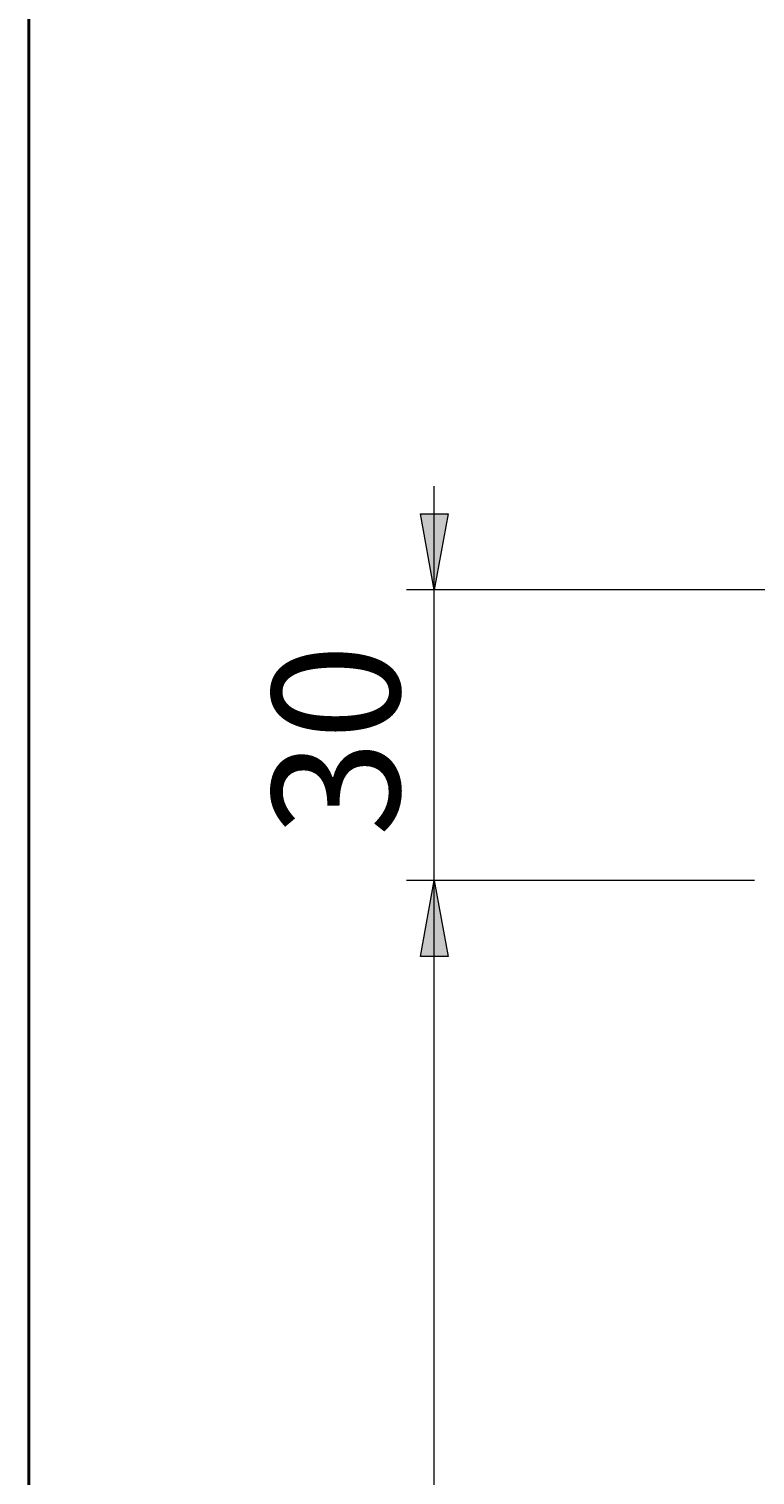
# Model space of a CAD drawing. Units: millimetres. Extents: x -32 to 202, y 14 to 285.
# Drawn here: x 12 to 33, y 146 to 188 of the extents above; entities that cross this region are included whole.
import ezdxf

# ---------------------------------------------------------------- set-up
doc = ezdxf.new("R2010")
doc.units = ezdxf.units.MM
doc.header["$MEASUREMENT"] = 0
doc.layers.add('Livello 1', color=7, linetype='Continuous', lineweight=0)

msp = doc.modelspace()

# ---------------------------------------------------------------- hatches: boundary and pattern name
at = {"layer": 'Livello 1'}
h = msp.add_hatch(color=7, dxfattribs=at)
h.dxf.hatch_style = 2
h.paths.add_polyline_path([(23.676, 171.375), (23.276, 173.575), (24.076, 173.575)])
h = msp.add_hatch(color=7, dxfattribs=at)
h.dxf.hatch_style = 2
h.paths.add_polyline_path([(23.676, 162.975), (24.076, 160.775), (23.276, 160.775)])
h = msp.add_hatch(color=7, dxfattribs=at)
h.dxf.hatch_style = 2
h.paths.add_polyline_path([(23.676, 162.975), (24.076, 160.775), (23.276, 160.775)])

# ---------------------------------------------------------------- linework, layer by layer
at = {"layer": 'Livello 1', "color": 7, "lineweight": 40}
msp.add_line((11.961, 14.614), (11.961, 284.614), dxfattribs=at)
at = {"layer": 'Livello 1', "color": 7, "lineweight": 9}
for p, q in [((23.676, 65.339), (23.676, 174.375)), ((40.636, 171.375), (22.876, 171.375)), ((32.936, 162.975), (22.876, 162.975))]:
    msp.add_line(p, q, dxfattribs=at)
at = {"layer": 'Livello 1'}
for points in [[(23.676, 171.375), (23.276, 173.575), (24.076, 173.575)], [(23.676, 162.975), (24.076, 160.775), (23.276, 160.775)], [(23.676, 162.975), (24.076, 160.775), (23.276, 160.775)]]:
    msp.add_lwpolyline(points, close=True, dxfattribs=at)
at = {"layer": 'Livello 1', "color": 7, "lineweight": 0}
for points in [[(23.676, 171.375), (23.276, 173.575), (24.076, 173.575)], [(23.676, 162.975), (24.076, 160.775), (23.276, 160.775)], [(23.676, 162.975), (24.076, 160.775), (23.276, 160.775)]]:
    msp.add_lwpolyline(points, close=True, dxfattribs=at)

# ---------------------------------------------------------------- texts
at = {"layer": 'Livello 1', "insert": (22.676, 164.242), "char_height": 0.2, "attachment_point": 7, "rotation": 90}
msp.add_mtext('\\C7;\\FArial|b0|i0|c1;\\H3.681601;\\W1.000000;30', dxfattribs=at)

doc.saveas('drawing.dxf')
